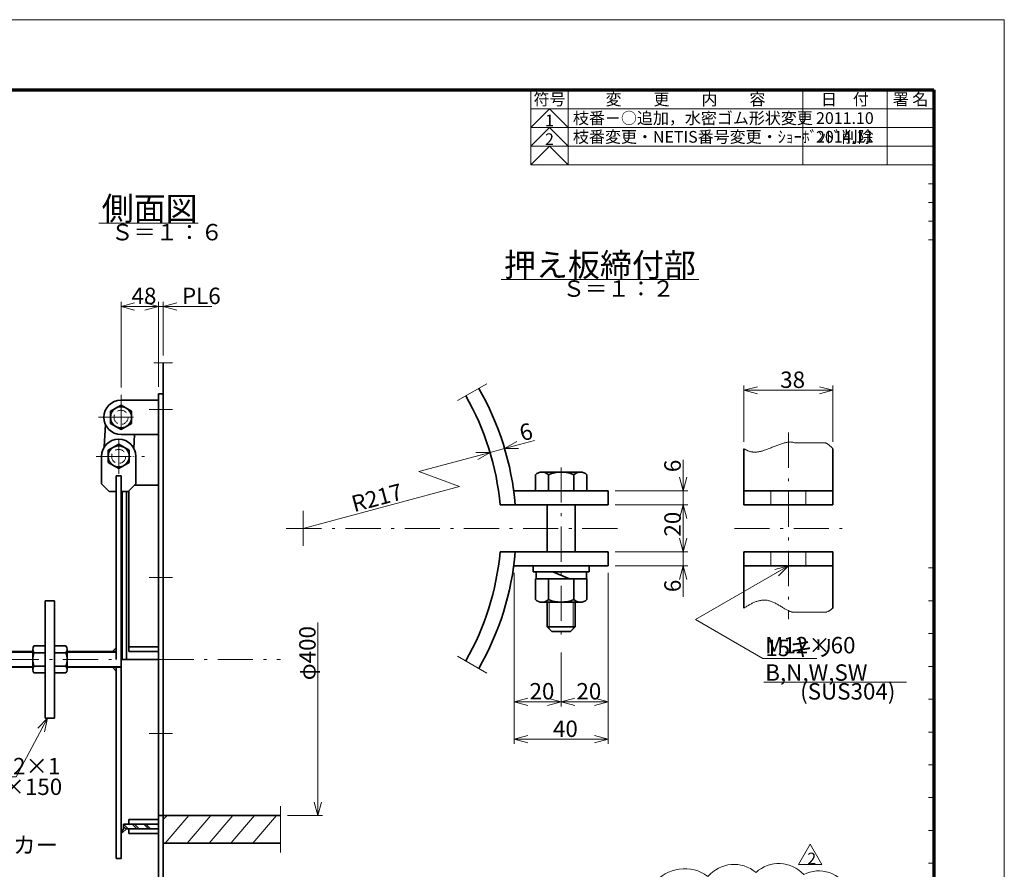
# Model space of a CAD drawing. Units: millimetres. Extents: x 0 to 420, y 0 to 297.
# Drawn here: x 210 to 420, y 116 to 297 of the extents above; entities that cross this region are included whole.
import ezdxf

# ---------------------------------------------------------------- set-up
doc = ezdxf.new("R2010")
doc.units = ezdxf.units.MM
doc.header["$LTSCALE"] = 0.25
doc.linetypes.add('DASHDOT', pattern=[50.5, 30, -9, 2.5, -9])
doc.linetypes.add('HIDDEN', pattern=[12.6, 8.4, -4.2])
for name, color, linetype, lineweight in [('1', 2, 'Continuous', 70), ('11', 4, 'HIDDEN', 18), ('12', 1, 'DASHDOT', 18), ('14', 3, 'Continuous', 13), ('17', 4, 'Continuous', 18), ('18', 1, 'Continuous', 18), ('20', 7, 'Continuous', 18), ('25', 1, 'Continuous', 18), ('29', 150, 'Continuous', 18), ('3', 3, 'Continuous', 18), ('4', 7, 'Continuous', 18), ('8', 93, 'Continuous', 35), ('9', 150, 'Continuous', 18)]:
    doc.layers.add(name, color=color, linetype=linetype, lineweight=lineweight)
doc.styles.get("Standard").update_dxf_attribs({"font": 'txt', "bigfont": 'bigfont'})

# ---------------------------------------------------------------- blocks, each defined once
blk = doc.blocks.new('*G18')
at = {"layer": '8', "color": 93, "linetype": 'Continuous', "lineweight": 35}
for p, q in [((215.44, 147.98), (215.44, 172.98)), ((212.78, 158.32), (212.78, 162.64)), ((215.44, 163.36), (213.05, 163.36)), ((215.44, 161.92), (213.05, 161.92)), ((215.44, 159.04), (213.05, 159.04)), ((215.44, 157.6), (213.05, 157.6))]:
    blk.add_line(p, q, dxfattribs=at)
for centre, radius, start, end in [((213.88, 162.64), 1.1, 139.0554, 220.9446), ((216.76, 160.48), 3.98, 158.8039, 201.1961), ((213.88, 158.32), 1.1, 139.0554, 220.9446)]:
    blk.add_arc(centre, radius, start, end, dxfattribs=at)
blk = doc.blocks.new('*G19')
at = {"layer": '8', "color": 93, "linetype": 'Continuous', "lineweight": 35}
for p, q in [((217.44, 172.98), (217.44, 147.98)), ((217.44, 163.36), (219.84, 163.36)), ((217.44, 161.92), (219.84, 161.92)), ((220.11, 162.64), (220.11, 158.32)), ((217.44, 159.04), (219.84, 159.04)), ((217.44, 157.6), (219.84, 157.6))]:
    blk.add_line(p, q, dxfattribs=at)
for centre, radius, start, end in [((219.01, 162.64), 1.1, 319.0554, 40.9446), ((216.13, 160.48), 3.98, 338.8039, 21.1961), ((219.01, 158.32), 1.1, 319.0554, 40.9446)]:
    blk.add_arc(centre, radius, start, end, dxfattribs=at)
blk = doc.blocks.new('*G21')
at = {"layer": '8', "color": 93, "linetype": 'Continuous', "lineweight": 35}
for p, q in [((231.61, 214.74), (229.36, 213.44)), ((233.86, 213.44), (231.61, 214.74)), ((229.36, 213.44), (229.36, 210.85)), ((233.86, 210.85), (233.86, 213.44)), ((229.36, 210.85), (231.61, 209.55)), ((231.61, 209.55), (233.86, 210.85))]:
    blk.add_line(p, q, dxfattribs=at)
blk.add_circle((231.61, 212.15), 2.25, dxfattribs=at)
blk = doc.blocks.new('*G22')
at = {"layer": '8', "color": 93, "linetype": 'Continuous', "lineweight": 35}
for p, q in [((231.11, 206.41), (228.86, 205.11)), ((233.36, 205.11), (231.11, 206.41)), ((228.86, 205.11), (228.86, 202.51)), ((233.36, 202.51), (233.36, 205.11)), ((228.86, 202.51), (231.11, 201.21)), ((231.11, 201.21), (233.36, 202.51))]:
    blk.add_line(p, q, dxfattribs=at)
blk.add_circle((231.11, 203.81), 2.25, dxfattribs=at)
blk = doc.blocks.new('*G23')
at = {"layer": '8', "color": 93, "linetype": 'Continuous', "lineweight": 35}
for p, q in [((228.36, 212.15), (228.36, 212.16)), ((228.04, 205.82), (228.28, 210.6)), ((234.37, 205.5), (234.52, 208.48))]:
    blk.add_line(p, q, dxfattribs=at)
blk.add_arc((231.12, 204.01), 3.17, 356.3783, 357.0892, dxfattribs=at)
blk = doc.blocks.new('*G27')
at = {"layer": '14', "color": 3, "linetype": 'Continuous', "lineweight": 13}
for q in [(234.51, 236.59), (234.51, 235.04), (234.61, 235.81)]:
    blk.add_line((231.61, 235.81), q, dxfattribs=at)
blk = doc.blocks.new('*G28')
at = {"layer": '14', "color": 3, "linetype": 'Continuous', "lineweight": 13}
for q in [(236.61, 235.81), (236.71, 236.59), (236.71, 235.04)]:
    blk.add_line((239.61, 235.81), q, dxfattribs=at)
blk = doc.blocks.new('*G29')
at = {"layer": '14', "color": 3, "linetype": 'Continuous', "lineweight": 13}
for q in [(243.51, 236.59), (243.51, 235.04), (243.61, 235.81)]:
    blk.add_line((240.61, 235.81), q, dxfattribs=at)
blk = doc.blocks.new('*G26')
at = {"layer": '14', "color": 3, "linetype": 'Continuous', "lineweight": 13}
for p, q in [((231.61, 218.48), (231.61, 236.81)), ((231.61, 235.81), (239.61, 235.81)), ((239.61, 218.65), (239.61, 236.81)), ((239.61, 235.81), (240.61, 235.81)), ((240.61, 225.31), (240.61, 236.81)), ((251.01, 235.81), (240.61, 235.81))]:
    blk.add_line(p, q, dxfattribs=at)
for name in ['*G27', '*G28', '*G29']:
    blk.add_blockref(name, (0, 0))
at = {"layer": '14', "color": 3, "linetype": 'Continuous', "lineweight": 13, "char_height": 3.5, "attachment_point": 7}
for s, insert, width in [('{\\fＭＳ ゴシック;\\T0.750000;48}', (233.86, 236.31), 5.1222), ('{\\fＭＳ ゴシック;\\T0.758981;PL6}', (244.61, 236.31), 7.4248)]:
    blk.add_mtext(s, dxfattribs=dict(at, insert=insert, width=width))
blk = doc.blocks.new('*G31')
at = {"layer": '14', "color": 3, "linetype": 'Continuous', "lineweight": 13}
for q in [(272.83, 130.04), (273.61, 130.15), (274.39, 130.04)]:
    blk.add_line((273.61, 127.15), q, dxfattribs=at)
blk = doc.blocks.new('*G30')
at = {"layer": '14', "color": 3, "linetype": 'Continuous', "lineweight": 13}
for p, q in [((273.61, 127.15), (273.61, 168.35)), ((267.11, 127.15), (274.61, 127.15))]:
    blk.add_line(p, q, dxfattribs=at)
blk.add_blockref('*G31', (0, 0))
at = {"layer": '14', "color": 3, "linetype": 'Continuous', "lineweight": 13, "insert": (273.11, 156.03), "char_height": 3.5, "width": 12.3206, "attachment_point": 7, "rotation": 90}
blk.add_mtext('{\\fＭＳ ゴシック;\\T0.765970;φ400}', dxfattribs=at)
blk = doc.blocks.new('*G33')
at = {"layer": '17', "color": 4, "linetype": 'Continuous', "lineweight": 18}
for q in [(213.89, 145.79), (214.53, 145.33), (215.26, 145.06)]:
    blk.add_line((215.94, 147.98), q, dxfattribs=at)
blk = doc.blocks.new('*G32')
at = {"layer": '17', "color": 4, "linetype": 'Continuous', "lineweight": 18}
for p, q in [((215.94, 147.98), (209.24, 135.47)), ((209.24, 135.47), (177.74, 135.47))]:
    blk.add_line(p, q, dxfattribs=at)
blk.add_blockref('*G33', (0, 0))
at = {"layer": '17', "color": 4, "linetype": 'Continuous', "lineweight": 13, "insert": (178.24, 135.97), "char_height": 3.5, "width": 44.5256, "attachment_point": 7}
blk.add_mtext('{\\fＭＳ ゴシック;\\T0.750000;錘\u3000φ150×t12×1}', dxfattribs=at)
blk = doc.blocks.new('*G34')
at = {"layer": '17', "color": 4, "linetype": 'Continuous', "lineweight": 18}
blk.add_line((177.74, 131.24), (206.98, 131.24), dxfattribs=at)
at = {"layer": '17', "color": 4, "linetype": 'Continuous', "lineweight": 13, "insert": (178.06, 131.56), "char_height": 3.5, "width": 42.8079, "attachment_point": 7}
blk.add_mtext('{\\fＭＳ ゴシック;\\T0.750000;ネジ棒\u3000M20×150}', dxfattribs=at)
blk = doc.blocks.new('*G76')
at = {"layer": '17', "color": 4, "linetype": 'Continuous', "lineweight": 18}
blk.add_line((160.39, 118.8), (197.83, 118.8), dxfattribs=at)
at = {"layer": '17', "color": 4, "linetype": 'Continuous', "lineweight": 13, "insert": (160.71, 119.12), "char_height": 3.5, "width": 63.1246, "attachment_point": 7}
blk.add_mtext('{\\fＭＳ ゴシック;\\T0.750000;M10×60\u3000オールアンカー}', dxfattribs=at)
blk = doc.blocks.new('*G16')
at = {"layer": '11', "color": 4, "linetype": 'HIDDEN', "lineweight": 18}
for centre in [(231.61, 212.15), (231.11, 203.81)]:
    blk.add_circle(centre, 1.5, dxfattribs=at)
at = {"layer": '12', "color": 1, "linetype": 'DASHDOT', "lineweight": 18}
for p, q in [((231.61, 216.98), (231.61, 208.37)), ((226.78, 212.15), (236.44, 212.15)), ((237.61, 213.81), (242.61, 213.81)), ((231.11, 207.57), (231.11, 198.98)), ((226.28, 203.81), (236.61, 203.81)), ((237.61, 177.98), (242.61, 177.98)), ((206.61, 160.48), (231.61, 160.48)), ((239.61, 160.48), (265.61, 160.48)), ((237.61, 144.65), (242.61, 144.65))]:
    blk.add_line(p, q, dxfattribs=at)
at = {"layer": '18', "color": 1, "linetype": 'Continuous', "lineweight": 18}
for p, q in [((241.44, 127.15), (240.61, 126.31)), ((246.11, 127.15), (241.05, 121.31)), ((250.78, 127.15), (245.72, 121.31)), ((255.44, 127.15), (250.39, 121.31)), ((260.11, 127.15), (255.05, 121.31)), ((264.78, 127.15), (259.72, 121.31)), ((232.11, 125.31), (233.11, 124.31)), ((232.11, 124.84), (232.71, 124.24)), ((234, 125.31), (235, 124.31)), ((234.47, 125.31), (235.47, 124.31)), ((236.45, 125.31), (237.45, 124.31)), ((236.92, 125.31), (237.92, 124.31)), ((239.32, 125.31), (239.61, 125.03))]:
    blk.add_line(p, q, dxfattribs=at)
at = {"layer": '29', "color": 150, "linetype": 'Continuous', "lineweight": 18}
for p, q in [((226.89, 253.61), (248.09, 253.61)), ((238.61, 223.81), (242.61, 223.81)), ((265.61, 129.15), (265.61, 119.31))]:
    blk.add_line(p, q, dxfattribs=at)
at = {"layer": '8', "color": 93, "linetype": 'Continuous', "lineweight": 35}
for p, q in [((240.61, 223.81), (240.61, 105.7)), ((239.61, 217.15), (240.61, 217.15)), ((239.61, 217.15), (239.61, 110.48)), ((239.61, 215.81), (231.61, 215.81)), ((231.61, 208.48), (239.61, 208.48)), ((227.44, 203.81), (227.44, 197.98)), ((234.78, 203.81), (234.78, 197.98)), ((230.61, 199.65), (231.61, 199.65)), ((230.61, 199.65), (230.61, 160.48)), ((231.61, 199.65), (231.61, 117.98)), ((229.11, 196.31), (227.44, 197.98)), ((233.11, 196.31), (234.78, 197.98)), ((239.61, 197.65), (234.44, 197.65)), ((229.11, 196.31), (230.61, 196.31)), ((231.61, 197.31), (231.61, 196.68)), ((231.61, 196.31), (233.11, 196.31)), ((231.88, 196.31), (231.88, 160.48)), ((232.78, 196.31), (232.78, 160.48)), ((233.28, 196.48), (233.28, 162.15)), ((215.44, 172.98), (217.44, 172.98)), ((206.94, 162.15), (212.78, 162.15)), ((220.11, 162.15), (230.61, 162.15)), ((230.61, 162.98), (229.78, 162.15)), ((233.28, 163.15), (239.61, 163.15)), ((233.28, 162.15), (239.61, 162.15)), ((231.61, 160.48), (239.61, 160.48)), ((206.94, 158.81), (212.78, 158.81)), ((220.11, 158.81), (231.61, 158.81)), ((230.61, 157.98), (229.78, 158.81)), ((230.61, 158.81), (230.61, 117.98)), ((215.44, 147.98), (217.44, 147.98)), ((239.61, 126.31), (233.28, 126.31)), ((233.28, 126.31), (233.28, 125.31)), ((239.61, 127.15), (265.61, 127.15)), ((232.11, 124.31), (231.61, 123.65)), ((231.88, 123.45), (232.78, 124.31)), ((239.61, 125.31), (232.11, 125.31)), ((232.11, 125.31), (232.11, 124.31)), ((232.78, 124.31), (239.61, 124.31)), ((233.28, 123.31), (233.28, 124.31)), ((231.61, 123.65), (231.88, 123.45)), ((239.61, 123.31), (233.28, 123.31)), ((240.61, 121.31), (265.61, 121.31)), ((230.61, 117.98), (231.61, 117.98))]:
    blk.add_line(p, q, dxfattribs=at)
for centre, start, end in [((231.61, 212.15), 90, 270), ((231.11, 203.81), 0, 180)]:
    blk.add_arc(centre, 3.67, start, end, dxfattribs=at)
at = {"layer": '9', "color": 150, "linetype": 'Continuous', "lineweight": 18}
for p, q in [((212.78, 161.98), (206.78, 161.98)), ((220.11, 161.98), (230.61, 161.98)), ((212.78, 158.98), (206.78, 158.98)), ((220.11, 158.98), (231.61, 158.98))]:
    blk.add_line(p, q, dxfattribs=at)
for name in ['*G26', '*G21', '*G23', '*G22', '*G18', '*G19', '*G30', '*G32', '*G34', '*G76']:
    blk.add_blockref(name, (0, 0))
at = {"layer": '20', "color": 7, "linetype": 'Continuous', "lineweight": 13, "attachment_point": 7}
for s, insert, char_height, width in [('{\\fＭＳ ゴシック;\\T0.750000;側面図}', (227.49, 254.21), 5, 24.1134), ('{\\fＭＳ ゴシック;\\T0.750000;Ｓ＝１：６}', (229.49, 249.91), 3.5, 26.3733)]:
    blk.add_mtext(s, dxfattribs=dict(at, insert=insert, char_height=char_height, width=width))
blk = doc.blocks.new('*G86')
at = {"layer": '8', "color": 93, "linetype": 'Continuous', "lineweight": 35}
for p, q in [((315.36, 180.45), (335.49, 180.45)), ((319.49, 179.2), (319.49, 180.45)), ((319.49, 179.2), (331.49, 179.2)), ((320.12, 177.7), (320.12, 179.2)), ((327.28, 177.7), (323.7, 179.2)), ((330.87, 179.2), (330.87, 177.7)), ((331.49, 180.45), (331.49, 179.2)), ((330.97, 177.7), (320.02, 177.7)), ((320.02, 177.7), (320.02, 173.26)), ((322.76, 177.7), (322.76, 173.26)), ((328.22, 177.7), (328.22, 173.26)), ((330.97, 177.7), (330.97, 173.26)), ((329.59, 172.7), (321.39, 172.7))]:
    blk.add_line(p, q, dxfattribs=at)
for centre, radius, start, end in [((321.39, 174.65), 1.95, 225.3611, 314.6389), ((325.49, 179.62), 6.91, 246.7196, 293.2804), ((329.59, 174.65), 1.95, 225.3611, 314.6389)]:
    blk.add_arc(centre, radius, start, end, dxfattribs=at)
blk = doc.blocks.new('*G87')
at = {"layer": '29', "color": 150, "linetype": 'Continuous', "lineweight": 18}
for p, q in [((365.58, 172.12), (365.75, 172.21)), ((365.75, 172.21), (365.91, 172.29)), ((365.91, 172.29), (366.07, 172.38)), ((366.07, 172.38), (366.24, 172.46)), ((366.24, 172.46), (366.4, 172.54)), ((366.4, 172.54), (366.56, 172.61)), ((366.56, 172.61), (366.73, 172.69)), ((366.73, 172.69), (366.89, 172.75)), ((366.89, 172.75), (367.06, 172.82)), ((367.06, 172.82), (367.22, 172.88)), ((367.22, 172.88), (367.39, 172.93)), ((367.39, 172.93), (367.56, 172.98)), ((367.56, 172.98), (367.72, 173.02)), ((367.72, 173.02), (367.89, 173.06)), ((367.89, 173.06), (368.06, 173.09)), ((368.06, 173.09), (368.23, 173.12)), ((368.23, 173.12), (368.4, 173.14)), ((368.4, 173.14), (368.57, 173.15)), ((368.57, 173.15), (368.74, 173.15)), ((368.74, 173.15), (368.91, 173.15)), ((368.91, 173.15), (369.08, 173.14)), ((369.08, 173.14), (369.25, 173.12)), ((369.25, 173.12), (369.43, 173.1)), ((369.43, 173.1), (369.6, 173.06)), ((369.6, 173.06), (369.77, 173.02)), ((369.77, 173.02), (369.95, 172.97)), ((369.95, 172.97), (370.12, 172.92)), ((370.12, 172.92), (370.3, 172.85)), ((370.3, 172.85), (370.47, 172.78)), ((370.47, 172.78), (370.65, 172.71)), ((370.65, 172.71), (370.82, 172.63)), ((370.82, 172.63), (371, 172.55)), ((371, 172.55), (371.17, 172.46)), ((371.17, 172.46), (371.35, 172.37)), ((371.35, 172.37), (371.52, 172.28)), ((371.52, 172.28), (371.69, 172.18)), ((364.45, 171.45), (364.61, 171.55)), ((364.61, 171.55), (364.77, 171.65)), ((364.77, 171.65), (364.93, 171.74)), ((364.93, 171.74), (365.1, 171.84)), ((365.1, 171.84), (365.26, 171.93)), ((365.26, 171.93), (365.42, 172.03)), ((365.42, 172.03), (365.58, 172.12)), ((371.69, 172.18), (371.86, 172.08)), ((371.86, 172.08), (372.03, 171.99)), ((372.03, 171.99), (372.19, 171.89)), ((372.19, 171.89), (372.36, 171.79)), ((372.36, 171.79), (372.52, 171.69)), ((372.52, 171.69), (372.68, 171.59)), ((372.68, 171.59), (372.84, 171.5)), ((372.84, 171.5), (373, 171.4)), ((373, 171.4), (373.15, 171.31)), ((373.15, 171.31), (373.31, 171.22)), ((373.31, 171.22), (373.46, 171.14)), ((373.46, 171.14), (373.6, 171.06)), ((373.6, 171.06), (373.74, 170.98)), ((373.74, 170.98), (373.88, 170.91)), ((373.88, 170.91), (374.02, 170.85)), ((374.02, 170.85), (374.15, 170.79)), ((374.15, 170.79), (374.28, 170.74)), ((374.28, 170.74), (374.41, 170.69)), ((374.41, 170.69), (374.53, 170.65)), ((374.53, 170.65), (374.65, 170.62)), ((374.65, 170.62), (374.76, 170.6)), ((374.76, 170.6), (374.87, 170.58)), ((374.87, 170.58), (374.98, 170.56)), ((374.98, 170.56), (375.09, 170.56)), ((375.09, 170.56), (375.19, 170.56)), ((375.19, 170.56), (375.29, 170.56)), ((375.29, 170.56), (381.88, 170.57)), ((381.88, 170.57), (381.98, 170.58)), ((381.98, 170.58), (382.07, 170.6)), ((382.07, 170.6), (382.16, 170.63)), ((382.16, 170.63), (382.25, 170.65)), ((382.25, 170.65), (382.33, 170.69)), ((382.33, 170.69), (382.41, 170.72)), ((382.41, 170.72), (382.5, 170.76)), ((382.5, 170.76), (382.58, 170.8)), ((382.58, 170.8), (382.65, 170.84)), ((382.65, 170.84), (382.73, 170.89)), ((382.73, 170.89), (382.81, 170.94)), ((382.81, 170.94), (382.88, 170.99)), ((382.88, 170.99), (382.95, 171.04)), ((382.95, 171.04), (383.02, 171.1)), ((383.02, 171.1), (383.1, 171.16)), ((383.1, 171.16), (383.17, 171.21)), ((383.17, 171.21), (383.24, 171.27)), ((383.24, 171.27), (383.31, 171.33)), ((383.31, 171.33), (383.38, 171.39)), ((383.38, 171.39), (383.45, 171.45))]:
    blk.add_line(p, q, dxfattribs=at)
blk = doc.blocks.new('*G88')
at = {"layer": '29', "color": 150, "linetype": 'Continuous', "lineweight": 18}
for p, q in [((370.48, 205.75), (370.69, 205.83)), ((370.69, 205.83), (370.9, 205.92)), ((370.9, 205.92), (371.1, 206)), ((371.1, 206), (371.31, 206.08)), ((371.31, 206.08), (371.51, 206.16)), ((371.51, 206.16), (371.71, 206.24)), ((371.71, 206.24), (371.91, 206.31)), ((371.91, 206.31), (372.11, 206.38)), ((372.11, 206.38), (372.31, 206.45)), ((372.31, 206.45), (372.51, 206.52)), ((372.51, 206.52), (372.7, 206.58)), ((372.7, 206.58), (372.88, 206.64)), ((372.88, 206.64), (373.07, 206.69)), ((373.07, 206.69), (373.25, 206.74)), ((373.25, 206.74), (373.42, 206.78)), ((373.42, 206.78), (373.59, 206.81)), ((373.59, 206.81), (373.76, 206.84)), ((373.76, 206.84), (373.92, 206.86)), ((373.92, 206.86), (374.07, 206.88)), ((374.07, 206.88), (374.22, 206.88)), ((374.22, 206.88), (374.36, 206.89)), ((374.36, 206.89), (374.5, 206.88)), ((374.5, 206.88), (374.64, 206.87)), ((374.64, 206.87), (374.77, 206.85)), ((374.77, 206.85), (374.89, 206.83)), ((374.89, 206.83), (375.01, 206.8)), ((375.01, 206.8), (375.13, 206.77)), ((375.13, 206.77), (375.25, 206.74)), ((375.25, 206.74), (381.86, 206.69)), ((381.86, 206.69), (381.96, 206.65)), ((381.96, 206.65), (382.07, 206.6)), ((382.07, 206.6), (382.17, 206.55)), ((382.17, 206.55), (382.27, 206.49)), ((382.27, 206.49), (382.36, 206.43)), ((382.36, 206.43), (382.45, 206.37)), ((382.45, 206.37), (382.54, 206.3)), ((382.54, 206.3), (382.63, 206.23)), ((382.63, 206.23), (382.72, 206.16)), ((382.72, 206.16), (382.8, 206.09)), ((382.8, 206.09), (382.89, 206.01)), ((382.89, 206.01), (382.97, 205.93)), ((382.97, 205.93), (383.05, 205.86)), ((383.05, 205.86), (383.13, 205.78)), ((364.45, 205.45), (364.54, 205.4)), ((364.54, 205.4), (364.63, 205.35)), ((364.63, 205.35), (364.72, 205.3)), ((364.72, 205.3), (364.82, 205.26)), ((364.82, 205.26), (364.91, 205.21)), ((364.91, 205.21), (365.01, 205.16)), ((365.01, 205.16), (365.1, 205.12)), ((365.1, 205.12), (365.2, 205.07)), ((365.2, 205.07), (365.3, 205.03)), ((365.3, 205.03), (365.4, 204.99)), ((365.4, 204.99), (365.5, 204.95)), ((365.5, 204.95), (365.6, 204.92)), ((365.6, 204.92), (365.71, 204.88)), ((365.71, 204.88), (365.81, 204.85)), ((365.81, 204.85), (365.92, 204.82)), ((365.92, 204.82), (366.04, 204.8)), ((366.04, 204.8), (366.15, 204.77)), ((366.15, 204.77), (366.27, 204.76)), ((366.27, 204.76), (366.39, 204.74)), ((366.39, 204.74), (366.52, 204.73)), ((366.52, 204.73), (366.65, 204.72)), ((366.65, 204.72), (366.78, 204.72)), ((366.78, 204.72), (366.91, 204.72)), ((366.91, 204.72), (367.05, 204.73)), ((367.05, 204.73), (367.2, 204.74)), ((367.2, 204.74), (367.34, 204.75)), ((367.34, 204.75), (367.5, 204.77)), ((367.5, 204.77), (367.65, 204.8)), ((367.65, 204.8), (367.81, 204.83)), ((367.81, 204.83), (367.98, 204.87)), ((367.98, 204.87), (368.15, 204.92)), ((368.15, 204.92), (368.33, 204.96)), ((368.33, 204.96), (368.51, 205.02)), ((368.51, 205.02), (368.69, 205.08)), ((368.69, 205.08), (368.88, 205.14)), ((368.88, 205.14), (369.08, 205.21)), ((369.08, 205.21), (369.27, 205.28)), ((369.27, 205.28), (369.47, 205.35)), ((369.47, 205.35), (369.67, 205.43)), ((369.67, 205.43), (369.87, 205.51)), ((369.87, 205.51), (370.07, 205.59)), ((370.07, 205.59), (370.28, 205.67)), ((370.28, 205.67), (370.48, 205.75)), ((383.13, 205.78), (383.21, 205.7)), ((383.21, 205.7), (383.29, 205.61)), ((383.29, 205.61), (383.37, 205.53)), ((383.37, 205.53), (383.45, 205.45))]:
    blk.add_line(p, q, dxfattribs=at)
blk = doc.blocks.new('*G91')
at = {"layer": '14', "color": 3, "linetype": 'Continuous', "lineweight": 13}
for q in [(307.32, 204.66), (307.42, 203.88), (307.72, 203.16)]:
    blk.add_line((310.32, 204.66), q, dxfattribs=at)
blk = doc.blocks.new('*G93')
at = {"layer": '14', "color": 3, "linetype": 'Continuous', "lineweight": 13}
for q in [(367.34, 218.69), (367.34, 217.14), (367.45, 217.92)]:
    blk.add_line((364.45, 217.92), q, dxfattribs=at)
blk = doc.blocks.new('*G94')
at = {"layer": '14', "color": 3, "linetype": 'Continuous', "lineweight": 13}
for q in [(380.55, 218.69), (380.45, 217.92), (380.55, 217.14)]:
    blk.add_line((383.45, 217.92), q, dxfattribs=at)
blk = doc.blocks.new('*G92')
at = {"layer": '14', "color": 3, "linetype": 'Continuous', "lineweight": 13}
for p, q in [((364.45, 206.95), (364.45, 218.92)), ((383.45, 206.95), (383.45, 218.92)), ((364.45, 217.92), (383.45, 217.92))]:
    blk.add_line(p, q, dxfattribs=at)
for name in ['*G93', '*G94']:
    blk.add_blockref(name, (0, 0))
at = {"layer": '14', "color": 3, "linetype": 'Continuous', "lineweight": 13, "insert": (372.2, 218.42), "char_height": 3.5, "width": 5.0477, "attachment_point": 7}
blk.add_mtext('{\\fＭＳ ゴシック;\\T0.750000;38}', dxfattribs=at)
blk = doc.blocks.new('*G96')
at = {"layer": '17', "color": 4, "linetype": 'Continuous', "lineweight": 18}
for q in [(371.05, 179.67), (371.35, 178.95), (371.83, 178.33)]:
    blk.add_line((373.95, 180.45), q, dxfattribs=at)
blk = doc.blocks.new('*G95')
at = {"layer": '17', "color": 4, "linetype": 'Continuous', "lineweight": 18}
for p, q in [((373.95, 180.45), (354.12, 169)), ((354.12, 169), (368.51, 160.69)), ((368.51, 160.69), (380.01, 160.69))]:
    blk.add_line(p, q, dxfattribs=at)
blk.add_blockref('*G96', (0, 0))
at = {"layer": '17', "color": 4, "linetype": 'Continuous', "lineweight": 13, "insert": (369.01, 161.19), "char_height": 3.5, "width": 14.8646, "attachment_point": 7}
blk.add_mtext('{\\fＭＳ ゴシック;\\T0.750000;15キリ}', dxfattribs=at)
blk = doc.blocks.new('*G97')
at = {"layer": '17', "color": 4, "linetype": 'Continuous', "lineweight": 18}
blk.add_line((368.69, 155.62), (399.13, 155.62), dxfattribs=at)
at = {"layer": '17', "color": 4, "linetype": 'Continuous', "lineweight": 13, "insert": (369.01, 155.94), "char_height": 3.5, "width": 40.0321, "attachment_point": 7}
blk.add_mtext('{\\fＭＳ ゴシック;\\T0.750000;M12×60 B,N,W,SW}', dxfattribs=at)
blk = doc.blocks.new('*G99')
at = {"layer": '14', "color": 3, "linetype": 'Continuous', "lineweight": 13}
for q in [(350.71, 177.55), (352.27, 177.55), (351.49, 177.45)]:
    blk.add_line((351.49, 180.45), q, dxfattribs=at)
blk = doc.blocks.new('*G100')
at = {"layer": '14', "color": 3, "linetype": 'Continuous', "lineweight": 13}
for q in [(350.71, 199.35), (351.49, 199.45), (352.27, 199.35)]:
    blk.add_line((351.49, 196.45), q, dxfattribs=at)
blk = doc.blocks.new('*G101')
at = {"layer": '14', "color": 3, "linetype": 'Continuous', "lineweight": 13}
for q in [(350.71, 186.35), (351.49, 186.45), (352.27, 186.35)]:
    blk.add_line((351.49, 183.45), q, dxfattribs=at)
blk = doc.blocks.new('*G102')
at = {"layer": '14', "color": 3, "linetype": 'Continuous', "lineweight": 13}
for q in [(350.71, 190.55), (352.27, 190.55), (351.49, 190.45)]:
    blk.add_line((351.49, 193.45), q, dxfattribs=at)
blk = doc.blocks.new('*G98')
at = {"layer": '14', "color": 3, "linetype": 'Continuous', "lineweight": 13}
for p, q in [((351.49, 203.05), (351.49, 196.45)), ((336.99, 196.45), (352.49, 196.45)), ((351.49, 193.45), (351.49, 196.45)), ((336.99, 193.45), (352.49, 193.45)), ((351.49, 183.45), (351.49, 193.45)), ((336.99, 183.45), (352.49, 183.45)), ((351.49, 180.45), (351.49, 183.45)), ((336.99, 180.45), (352.49, 180.45)), ((351.49, 173.85), (351.49, 180.45))]:
    blk.add_line(p, q, dxfattribs=at)
for name in ['*G100', '*G102', '*G101', '*G99']:
    blk.add_blockref(name, (0, 0))
at = {"layer": '14', "color": 3, "linetype": 'Continuous', "lineweight": 13, "char_height": 3.5, "attachment_point": 7, "rotation": 90}
for s, insert, width in [('{\\fＭＳ ゴシック;\\T0.750000;6}', (350.99, 200.45), 2.5198), ('{\\fＭＳ ゴシック;\\T0.750000;20}', (350.99, 186.7), 5.0974), ('{\\fＭＳ ゴシック;\\T0.750000;6}', (350.99, 174.85), 2.5198)]:
    blk.add_mtext(s, dxfattribs=dict(at, insert=insert, width=width))
blk = doc.blocks.new('*G104')
at = {"layer": '14', "color": 3, "linetype": 'Continuous', "lineweight": 13}
for q in [(316.02, 206.99), (316.32, 206.26), (316.42, 205.49)]:
    blk.add_line((313.42, 205.49), q, dxfattribs=at)
blk = doc.blocks.new('*G103')
at = {"layer": '14', "color": 3, "linetype": 'Continuous', "lineweight": 13}
for p in [(319.8, 207.2), (310.32, 204.66)]:
    blk.add_line(p, (313.42, 205.49), dxfattribs=at)
blk.add_blockref('*G104', (0, 0))
at = {"layer": '14', "color": 3, "linetype": 'Continuous', "lineweight": 13, "insert": (317.16, 207.01), "char_height": 3.5, "width": 2.5198, "attachment_point": 7, "rotation": 15}
blk.add_mtext('{\\fＭＳ ゴシック;\\T0.750000;6}', dxfattribs=at)
blk = doc.blocks.new('*G106')
at = {"layer": '14', "color": 3, "linetype": 'Continuous', "lineweight": 13}
for q in [(318.39, 152.23), (318.39, 150.67), (318.49, 151.45)]:
    blk.add_line((315.49, 151.45), q, dxfattribs=at)
blk = doc.blocks.new('*G107')
at = {"layer": '14', "color": 3, "linetype": 'Continuous', "lineweight": 13}
for q in [(322.49, 151.45), (322.59, 152.23), (322.59, 150.67)]:
    blk.add_line((325.49, 151.45), q, dxfattribs=at)
blk = doc.blocks.new('*G108')
at = {"layer": '14', "color": 3, "linetype": 'Continuous', "lineweight": 13}
for q in [(328.39, 152.23), (328.39, 150.67), (328.49, 151.45)]:
    blk.add_line((325.49, 151.45), q, dxfattribs=at)
blk = doc.blocks.new('*G109')
at = {"layer": '14', "color": 3, "linetype": 'Continuous', "lineweight": 13}
for q in [(332.49, 151.45), (332.59, 152.23), (332.59, 150.67)]:
    blk.add_line((335.49, 151.45), q, dxfattribs=at)
blk = doc.blocks.new('*G105')
at = {"layer": '14', "color": 3, "linetype": 'Continuous', "lineweight": 13}
for p, q in [((315.49, 178.95), (315.49, 150.45)), ((335.49, 178.95), (335.49, 150.45)), ((325.49, 161.95), (325.49, 150.45)), ((315.49, 151.45), (325.49, 151.45)), ((325.49, 151.45), (335.49, 151.45))]:
    blk.add_line(p, q, dxfattribs=at)
for name in ['*G106', '*G107', '*G108', '*G109']:
    blk.add_blockref(name, (0, 0))
at = {"layer": '14', "color": 3, "linetype": 'Continuous', "lineweight": 13, "char_height": 3.5, "width": 5.0974, "attachment_point": 7}
for insert in [(318.74, 151.95), (328.74, 151.95)]:
    blk.add_mtext('{\\fＭＳ ゴシック;\\T0.750000;20}', dxfattribs=dict(at, insert=insert))
blk = doc.blocks.new('*G111')
at = {"layer": '14', "color": 3, "linetype": 'Continuous', "lineweight": 13}
for q in [(318.39, 144.23), (318.39, 142.67), (318.49, 143.45)]:
    blk.add_line((315.49, 143.45), q, dxfattribs=at)
blk = doc.blocks.new('*G112')
at = {"layer": '14', "color": 3, "linetype": 'Continuous', "lineweight": 13}
for q in [(332.49, 143.45), (332.59, 144.23), (332.59, 142.67)]:
    blk.add_line((335.49, 143.45), q, dxfattribs=at)
blk = doc.blocks.new('*G110')
at = {"layer": '14', "color": 3, "linetype": 'Continuous', "lineweight": 13}
for p, q in [((315.49, 177.45), (315.49, 142.45)), ((335.49, 177.45), (335.49, 142.45)), ((315.49, 143.45), (335.49, 143.45))]:
    blk.add_line(p, q, dxfattribs=at)
for name in ['*G111', '*G112']:
    blk.add_blockref(name, (0, 0))
at = {"layer": '14', "color": 3, "linetype": 'Continuous', "lineweight": 13, "insert": (323.74, 143.95), "char_height": 3.5, "width": 5.1968, "attachment_point": 7}
blk.add_mtext('{\\fＭＳ ゴシック;\\T0.750000;40}', dxfattribs=at)
blk = doc.blocks.new('*G85')
at = {"layer": '12', "color": 1, "linetype": 'DASHDOT', "lineweight": 18}
for p, q in [((373.95, 208.88), (373.95, 169.06)), ((325.49, 201.45), (325.49, 164.45)), ((270.44, 192.2), (270.44, 184.7)), ((337.49, 188.45), (265.44, 188.45)), ((362.45, 188.45), (385.45, 188.45))]:
    blk.add_line(p, q, dxfattribs=at)
at = {"layer": '14', "color": 3, "linetype": 'Continuous', "lineweight": 13}
for p, q in [((295.1, 200.58), (310.32, 204.66)), ((303.83, 197.4), (295.1, 200.58)), ((270.44, 188.45), (303.83, 197.4))]:
    blk.add_line(p, q, dxfattribs=at)
at = {"layer": '29', "color": 150, "linetype": 'Continuous', "lineweight": 18}
for p, q in [((312.68, 241.57), (354.88, 241.57)), ((303.4, 215.73), (309.63, 219.33)), ((303.39, 161.18), (309.63, 157.58))]:
    blk.add_line(p, q, dxfattribs=at)
at = {"layer": '8', "color": 93, "linetype": 'Continuous', "lineweight": 35}
for p, q in [((364.45, 205.45), (364.45, 193.45)), ((383.45, 205.45), (383.45, 193.45)), ((320.02, 196.45), (320.02, 199.89)), ((329.59, 200.45), (321.39, 200.45)), ((322.76, 196.45), (322.76, 199.89)), ((328.22, 196.45), (328.22, 199.89)), ((330.97, 196.45), (330.97, 199.89)), ((315.36, 196.45), (335.49, 196.45)), ((335.49, 193.45), (335.49, 196.45)), ((364.45, 196.45), (383.45, 196.45)), ((312.46, 193.45), (335.49, 193.45)), ((322.49, 193.45), (322.49, 183.45)), ((328.49, 193.45), (328.49, 183.45)), ((364.45, 193.45), (383.45, 193.45)), ((312.45, 183.45), (335.49, 183.45)), ((335.49, 183.45), (335.49, 180.45)), ((364.45, 171.45), (364.45, 183.45)), ((364.45, 183.45), (383.45, 183.45)), ((383.45, 171.45), (383.45, 183.45)), ((364.45, 180.45), (383.45, 180.45)), ((322.49, 172.7), (322.49, 167.45)), ((328.49, 172.7), (328.49, 167.45)), ((328.49, 167.45), (322.49, 167.45)), ((322.49, 167.45), (323.49, 166.45)), ((327.49, 166.45), (323.49, 166.45)), ((328.49, 167.45), (327.49, 166.45))]:
    blk.add_line(p, q, dxfattribs=at)
for centre, radius, start, end in [((255.95, 188.47), 56.73, 5.0361, 29.8789), ((256.15, 188.45), 59.75, 4.8002, 30), ((321.39, 198.5), 1.95, 45.3611, 134.6389), ((325.49, 193.54), 6.91, 66.7196, 113.2804), ((329.59, 198.5), 1.95, 45.3611, 134.6389), ((255.95, 188.47), 56.73, 330.0861, 354.9233), ((256.15, 188.45), 59.75, 330, 355.1998)]:
    blk.add_arc(centre, radius, start, end, dxfattribs=at)
at = {"layer": '9', "color": 150, "linetype": 'Continuous', "lineweight": 18}
for p, q in [((370.2, 196.45), (370.2, 193.45)), ((377.7, 196.45), (377.7, 193.45)), ((370.2, 180.45), (370.2, 183.45)), ((377.7, 180.45), (377.7, 183.45)), ((322.93, 172.7), (322.93, 167.01)), ((328.05, 172.7), (328.05, 167.01))]:
    blk.add_line(p, q, dxfattribs=at)
for name in ['*G92', '*G103', '*G88', '*G91', '*G98', '*G86', '*G105', '*G95', '*G110', '*G87', '*G97']:
    blk.add_blockref(name, (0, 0))
at = {"layer": '14', "color": 3, "linetype": 'Continuous', "lineweight": 13, "insert": (281.34, 191.89), "char_height": 3.5, "width": 9.8953, "attachment_point": 7, "rotation": 15}
blk.add_mtext('{\\fＭＳ ゴシック;\\T0.763407;R217}', dxfattribs=at)
at = {"layer": '17', "color": 4, "linetype": 'Continuous', "lineweight": 13, "insert": (376.46, 151.92), "char_height": 3.5, "width": 19.8416, "attachment_point": 7}
blk.add_mtext('{\\fＭＳ ゴシック;\\T0.867209;(SUS304)}', dxfattribs=at)
at = {"layer": '20', "color": 7, "linetype": 'Continuous', "lineweight": 13, "attachment_point": 7}
for s, insert, char_height, width in [('{\\fＭＳ ゴシック;\\T0.750000;押え板締付部}', (313.28, 242.17), 5, 48.5294), ('{\\fＭＳ ゴシック;\\T0.750000;Ｓ＝１：２}', (325.78, 237.87), 3.5, 26.3733)]:
    blk.add_mtext(s, dxfattribs=dict(at, insert=insert, char_height=char_height, width=width))
blk = doc.blocks.new('*G131')
at = {"layer": '3', "color": 3, "linetype": 'Continuous', "lineweight": 18}
for p, q in [((405, 180), (403.8, 180)), ((405, 173), (403.8, 173)), ((405, 166), (403.8, 166)), ((405, 159), (403.8, 159)), ((405, 152), (403.8, 152)), ((405, 145), (403.8, 145)), ((405, 138), (403.8, 138)), ((405, 131), (403.8, 131)), ((405, 124), (403.8, 124)), ((405, 117), (403.8, 117)), ((405, 110), (403.8, 110)), ((405, 103), (403.8, 103)), ((405, 96), (265, 96)), ((265, 96), (265, 68)), ((275, 96), (275, 68)), ((315, 96), (315, 68)), ((333, 96), (333, 68)), ((370, 96), (370, 68)), ((380, 96), (380, 68)), ((405, 89), (265, 89)), ((405, 82), (265, 82)), ((405, 75), (265, 75))]:
    blk.add_line(p, q, dxfattribs=at)
at = {"layer": '4', "color": 7, "linetype": 'Continuous', "lineweight": 13, "char_height": 3.5}
for s, insert, width, attachment_point in [('{\\fＭＳ ゴシック;\\T0.750000;番号}', (270, 71.5), 11.4788, 5), ('{\\fＭＳ ゴシック;\\T0.750000;名\u3000\u3000\u3000称}', (295, 71.5), 28.2917, 5), ('{\\fＭＳ ゴシック;\\T0.750000;材\u3000質}', (318.45, 71.5), 17.108, 4), ('{\\fＭＳ ゴシック;\\T0.750000;規 格 ・ 寸 法}', (351.5, 71.5), 38.11, 5), ('{\\fＭＳ ゴシック;\\T0.750000;数量}', (375, 71.5), 11.3794, 5), ('{\\fＭＳ ゴシック;\\T0.750000;記\u3000事}', (392.5, 71.5), 17.0086, 5)]:
    blk.add_mtext(s, dxfattribs=dict(at, insert=insert, width=width, attachment_point=attachment_point))
blk = doc.blocks.new('*G132')
at = {"layer": '3', "color": 3, "linetype": 'Continuous', "lineweight": 18}
for p, q in [((319, 282), (319, 266)), ((327, 282), (327, 266)), ((377, 282), (377, 266)), ((395, 282), (395, 266)), ((319, 278), (405, 278)), ((323, 278), (319, 274)), ((323, 278), (327, 274)), ((319, 274), (405, 274)), ((323, 274), (319, 270)), ((323, 274), (327, 270)), ((319, 270), (405, 270)), ((323, 270), (319, 266)), ((323, 270), (327, 266)), ((405, 266), (319, 266)), ((405, 262), (403.8, 262)), ((405, 258), (403.8, 258)), ((405, 254), (403.8, 254)), ((405, 250), (403.8, 250))]:
    blk.add_line(p, q, dxfattribs=at)
at = {"layer": '4', "color": 7, "linetype": 'Continuous', "lineweight": 13, "char_height": 2.5, "attachment_point": 5}
for s, insert, width in [('{\\fＭＳ ゴシック;\\T0.750000;符号}', (323, 280), 8.0927), ('{\\fＭＳ ゴシック;\\T0.750000;変\u3000\u3000更\u3000\u3000内\u3000\u3000容}', (352, 280), 40.3799), ('{\\fＭＳ ゴシック;\\T0.750000;日\u3000付}', (386, 280), 11.5171), ('{\\fＭＳ ゴシック;\\T0.750000;署 名}', (400, 280), 9.4261)]:
    blk.add_mtext(s, dxfattribs=dict(at, insert=insert, width=width))
blk = doc.blocks.new('*G133')
at = {"layer": '1', "color": 2, "linetype": 'Continuous', "lineweight": 70}
for p, q in [((25, 282), (405, 282)), ((405, 282), (405, 15))]:
    blk.add_line(p, q, dxfattribs=at)
at = {"layer": '3', "color": 3, "linetype": 'Continuous', "lineweight": 18}
for p, q in [((0, 297), (420, 297)), ((420, 297), (420, 0))]:
    blk.add_line(p, q, dxfattribs=at)
blk = doc.blocks.new('*G135')
at = {"layer": '25', "color": 1, "linetype": 'Continuous', "lineweight": 18}
for centre, radius, start, end in [((351.82, 107.6), 8.24, 52.9072, 142.9072), ((362.35, 109.47), 7.28, 49.7636, 139.7636), ((371.92, 109.74), 7.19, 42.589, 132.589), ((380.42, 108.19), 7.17, 26.5651, 116.5651), ((349.52, 105.62), 8.16, 121.6075, 211.6075), ((383.89, 104.93), 7.11, 335.556, 65.556), ((350.05, 101.88), 7.5, 184.0856, 274.0856), ((383.04, 101.5), 7.34, 273.7586, 3.7586), ((356.57, 98.78), 7.42, 216.2095, 306.2095), ((366.89, 98.62), 8.32, 224.4791, 314.4791), ((377.37, 98.83), 7.71, 232.8917, 322.8917)]:
    blk.add_arc(centre, radius, start, end, dxfattribs=at)

msp = doc.modelspace()

# ---------------------------------------------------------------- linework, layer by layer
at = {"layer": '25', "color": 1, "linetype": 'Continuous', "lineweight": 18}
for p, q in [((376.09, 116.75), (378.59, 121.08)), ((381.09, 116.75), (378.59, 121.08)), ((376.09, 116.75), (381.09, 116.75))]:
    msp.add_line(p, q, dxfattribs=at)

# ---------------------------------------------------------------- block references
for name in ['*G133', '*G132', '*G16', '*G85', '*G131', '*G135']:
    msp.add_blockref(name, (0, 0))

# ---------------------------------------------------------------- texts
at = {"layer": '25', "color": 1, "linetype": 'Continuous', "lineweight": 13, "char_height": 2.5}
for s, insert, width, attachment_point in [('{\\fＭＳ ゴシック;\\T0.750000;枝番－○追加，水密ゴム形状変更}', (328, 276), 60.6473, 4), ('{\\fＭＳ ゴシック;\\T0.750000;枝番－○追加}', (328, 276), 24.1546, 4), ('{\\fＭＳ ゴシック;\\T0.757849;2011.10}', (386, 276), 12.4049, 5), ('{\\fＭＳ ゴシック;\\T0.750000;1}', (323, 275.5), 0.9549, 5), ('{\\fＭＳ ゴシック;\\T0.750000;枝番変更・NETIS番号変更・ｼｮｰﾎﾞﾝﾄﾞ削除}', (328, 272), 71.1242, 4), ('{\\fＭＳ ゴシック;\\T0.805030;2014.11}', (386, 272), 12.337, 5), ('{\\fＭＳ ゴシック;\\T0.750000;2}', (323, 271.5), 1.8354, 5), ('{\\fＭＳ ゴシック;\\T0.750000;2}', (377.97, 116.75), 1.8354, 7)]:
    msp.add_mtext(s, dxfattribs=dict(at, insert=insert, width=width, attachment_point=attachment_point))

doc.saveas('drawing.dxf')
